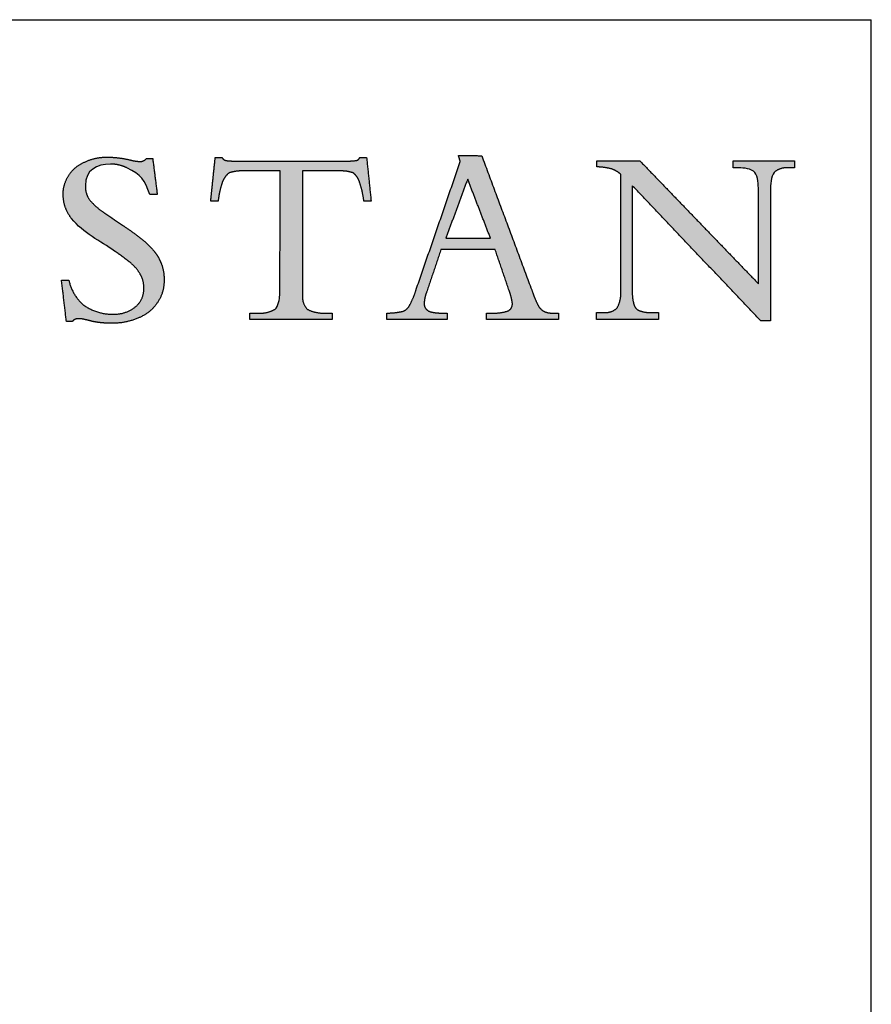
# Model space of a CAD drawing. Units: inches. Extents: x 6 to 170, y 6 to 130.
# Drawn here: x 154 to 170, y 111 to 130 of the extents above; entities that cross this region are included whole.
import ezdxf

# ---------------------------------------------------------------- set-up
doc = ezdxf.new("R2010")
doc.units = ezdxf.units.IN
doc.header["$LTSCALE"] = 16
doc.header["$MEASUREMENT"] = 0
doc.layers.add('LOGOS', color=7, linetype='Continuous')

# ---------------------------------------------------------------- blocks, each defined once
blk = doc.blocks.new('Block3')
at = {"layer": 'LOGOS'}
h = blk.add_hatch(color=7, dxfattribs=at)
edge = h.paths.add_edge_path(flags=0)
edge.add_spline(control_points=[(77.083, 23.728), (77.257, 22.359), (77.431, 20.991)], knot_values=[0, 0, 0, 0.075137, 0.075137, 0.075137], weights=[1, 1, 1], degree=2, periodic=0)
edge.add_spline(control_points=[(77.431, 20.991), (77.15, 20.991), (76.869, 20.991)], knot_values=[0, 0, 0, 0.015313, 0.015313, 0.015313], weights=[1, 1, 1], degree=2, periodic=0)
edge.add_spline(control_points=[(76.869, 20.991), (76.476, 22.105), (76.212, 22.478), (75.128, 23.004)], knot_values=[-0.07528, -0.07528, -0.07528, -0.07528, 0, 0, 0, 0], weights=[1, 1, 1, 1], degree=3, periodic=0)
edge.add_spline(control_points=[(75.128, 23.004), (74.736, 23.204), (74.306, 23.303), (73.865, 23.297)], knot_values=[0, 0, 0, 0, 0.035654, 0.035654, 0.035654, 0.035654], weights=[1, 0.980301, 0.980301, 1], degree=3, periodic=0)
edge.add_spline(control_points=[(73.865, 23.297), (72.816, 23.297), (71.962, 22.844), (71.962, 21.676)], knot_values=[0.035654, 0.035654, 0.035654, 0.035654, 0.112993, 0.112993, 0.112993, 0.112993], weights=[1, 1, 1, 1], degree=3, periodic=0)
edge.add_spline(control_points=[(71.962, 21.676), (71.937, 21.127), (72.225, 20.659)], knot_values=[0, 0, 0, 0.029025, 0.029025, 0.029025], weights=[1, 0.955846, 1], degree=2, periodic=0)
edge.add_spline(control_points=[(72.225, 20.659), (72.659, 20.091), (73.254, 19.695)], knot_values=[0, 0, 0, 0.038578, 0.038578, 0.038578], weights=[1, 0.98633, 1], degree=2, periodic=0)
edge.add_spline(control_points=[(73.254, 19.695), (73.531, 19.497), (73.816, 19.31)], knot_values=[0, 0, 0, 0.018551, 0.018551, 0.018551], weights=[1, 0.999805, 1], degree=2, periodic=0)
edge.add_spline(control_points=[(73.816, 19.31), (74.036, 19.155), (74.256, 19)], knot_values=[0, 0, 0, 0.014663, 0.014663, 0.014663], weights=[1, 0.999999, 1], degree=2, periodic=0)
edge.add_spline(control_points=[(74.256, 19), (74.554, 18.797), (74.855, 18.599)], knot_values=[0, 0, 0, 0.019638, 0.019638, 0.019638], weights=[1, 0.999973, 1], degree=2, periodic=0)
edge.add_spline(control_points=[(74.855, 18.599), (75.636, 18.089), (76.36, 17.502)], knot_values=[0.019638, 0.019638, 0.019638, 0.070368, 0.070368, 0.070368], weights=[1, 0.998684, 1], degree=2, periodic=0)
edge.add_spline(control_points=[(76.36, 17.502), (76.818, 17.131), (77.192, 16.675)], knot_values=[0.070368, 0.070368, 0.070368, 0.102355, 0.102355, 0.102355], weights=[1, 0.994846, 1], degree=2, periodic=0)
edge.add_spline(control_points=[(77.192, 16.675), (77.512, 16.287), (77.7, 15.82)], knot_values=[0.102355, 0.102355, 0.102355, 0.129554, 0.129554, 0.129554], weights=[1, 0.988133, 1], degree=2, periodic=0)
edge.add_spline(control_points=[(77.7, 15.82), (77.975, 15.169), (77.946, 14.463)], knot_values=[0, 0, 0, 0.037853, 0.037853, 0.037853], weights=[1, 0.975761, 1], degree=2, periodic=0)
edge.add_spline(control_points=[(77.946, 14.463), (77.972, 13.527), (77.44, 12.755)], knot_values=[0, 0, 0, 0.049319, 0.049319, 0.049319], weights=[1, 0.950507, 1], degree=2, periodic=0)
edge.add_spline(control_points=[(77.44, 12.755), (76.902, 11.953), (76.003, 11.595)], knot_values=[0.049319, 0.049319, 0.049319, 0.10038, 0.10038, 0.10038], weights=[1, 0.955217, 1], degree=2, periodic=0)
edge.add_spline(control_points=[(76.003, 11.595), (74.996, 11.162), (73.9, 11.187)], knot_values=[0, 0, 0, 0.058801, 0.058801, 0.058801], weights=[1, 0.97723, 1], degree=2, periodic=0)
edge.add_spline(control_points=[(73.9, 11.187), (73.542, 11.189), (73.186, 11.228)], knot_values=[0.058801, 0.058801, 0.058801, 0.078284, 0.078284, 0.078284], weights=[1, 0.998637, 1], degree=2, periodic=0)
edge.add_spline(control_points=[(73.186, 11.228), (72.816, 11.261), (72.453, 11.341)], knot_values=[0, 0, 0, 0.020195, 0.020195, 0.020195], weights=[1, 0.997971, 1], degree=2, periodic=0)
edge.add_spline(control_points=[(72.453, 11.341), (72.18, 11.408), (71.907, 11.476)], knot_values=[0, 0, 0, 0.015332, 0.015332, 0.015332], weights=[1, 1, 1], degree=2, periodic=0)
edge.add_spline(control_points=[(71.907, 11.476), (71.689, 11.531), (71.463, 11.534)], knot_values=[0, 0, 0, 0.012211, 0.012211, 0.012211], weights=[1, 0.992892, 1], degree=2, periodic=0)
edge.add_spline(control_points=[(71.463, 11.534), (71.156, 11.564), (70.964, 11.322)], knot_values=[0, 0, 0, 0.015404, 0.015404, 0.015404], weights=[1, 0.877476, 1], degree=2, periodic=0)
edge.add_spline(control_points=[(70.964, 11.322), (70.742, 11.322), (70.52, 11.322)], knot_values=[0, 0, 0, 0.012086, 0.012086, 0.012086], weights=[1, 1, 1], degree=2, periodic=0)
edge.add_spline(control_points=[(70.52, 11.322), (70.332, 12.9), (70.143, 14.479)], knot_values=[0, 0, 0, 0.086585, 0.086585, 0.086585], weights=[1, 1, 1], degree=2, periodic=0)
edge.add_spline(control_points=[(70.143, 14.479), (70.424, 14.479), (70.705, 14.479)], knot_values=[0, 0, 0, 0.015292, 0.015292, 0.015292], weights=[1, 1, 1], degree=2, periodic=0)
edge.add_spline(control_points=[(70.705, 14.479), (70.934, 13.359), (71.789, 12.601)], knot_values=[0, 0, 0, 0.060081, 0.060081, 0.060081], weights=[1, 0.948744, 1], degree=2, periodic=0)
edge.add_spline(control_points=[(71.789, 12.601), (72.815, 11.856), (74.083, 11.881)], knot_values=[0, 0, 0, 0.066632, 0.066632, 0.066632], weights=[1, 0.947895, 1], degree=2, periodic=0)
edge.add_spline(control_points=[(74.083, 11.881), (75.022, 11.843), (75.759, 12.427)], knot_values=[0, 0, 0, 0.049019, 0.049019, 0.049019], weights=[1, 0.937526, 1], degree=2, periodic=0)
edge.add_spline(control_points=[(75.759, 12.427), (76.434, 12.978), (76.411, 13.849)], knot_values=[0.049019, 0.049019, 0.049019, 0.093124, 0.093124, 0.093124], weights=[1, 0.897173, 1], degree=2, periodic=0)
edge.add_spline(control_points=[(76.411, 13.849), (76.425, 14.418), (76.14, 14.91)], knot_values=[0, 0, 0, 0.030202, 0.030202, 0.030202], weights=[1, 0.962499, 1], degree=2, periodic=0)
edge.add_spline(control_points=[(76.14, 14.91), (75.814, 15.48), (75.29, 15.875)], knot_values=[0.030202, 0.030202, 0.030202, 0.065462, 0.065462, 0.065462], weights=[1, 0.979538, 1], degree=2, periodic=0)
edge.add_spline(control_points=[(75.29, 15.875), (74.934, 16.159), (74.566, 16.43), (74.188, 16.685)], knot_values=[0, 0, 0, 0, 0.037252, 0.037252, 0.037252, 0.037252], weights=[1, 0.999477, 0.999477, 1], degree=3, periodic=0)
edge.add_spline(control_points=[(74.188, 16.685), (73.127, 17.423), (71.76, 18.073), (70.911, 19.155)], knot_values=[0.037252, 0.037252, 0.037252, 0.037252, 0.149531, 0.149531, 0.149531, 0.149531], weights=[1, 1, 1, 1], degree=3, periodic=0)
edge.add_spline(control_points=[(70.911, 19.155), (70.49, 19.68), (70.269, 20.317), (70.275, 20.991)], knot_values=[0.149531, 0.149531, 0.149531, 0.149531, 0.203505, 0.203505, 0.203505, 0.203505], weights=[1, 0.961303, 0.961303, 1], degree=3, periodic=0)
edge.add_spline(control_points=[(70.275, 20.991), (70.255, 21.787), (70.703, 22.445)], knot_values=[0, 0, 0, 0.041937, 0.041937, 0.041937], weights=[1, 0.951743, 1], degree=2, periodic=0)
edge.add_spline(control_points=[(70.703, 22.445), (71.146, 23.142), (71.91, 23.457)], knot_values=[0.041937, 0.041937, 0.041937, 0.085523, 0.085523, 0.085523], weights=[1, 0.953169, 1], degree=2, periodic=0)
edge.add_spline(control_points=[(71.91, 23.457), (72.744, 23.851), (73.667, 23.824)], knot_values=[0, 0, 0, 0.049332, 0.049332, 0.049332], weights=[1, 0.972542, 1], degree=2, periodic=0)
edge.add_spline(control_points=[(73.667, 23.824), (74.495, 23.822), (75.302, 23.631)], knot_values=[0, 0, 0, 0.044926, 0.044926, 0.044926], weights=[1, 0.993342, 1], degree=2, periodic=0)
edge.add_spline(control_points=[(75.302, 23.631), (75.694, 23.517), (76.102, 23.496)], knot_values=[0, 0, 0, 0.022166, 0.022166, 0.022166], weights=[1, 0.993148, 1], degree=2, periodic=0)
edge.add_spline(control_points=[(76.102, 23.496), (76.418, 23.487), (76.621, 23.728)], knot_values=[0, 0, 0, 0.016002, 0.016002, 0.016002], weights=[1, 0.900572, 1], degree=2, periodic=0)
edge.add_spline(control_points=[(76.621, 23.728), (76.852, 23.728), (77.083, 23.728)], knot_values=[0, 0, 0, 0.012575, 0.012575, 0.012575], weights=[1, 1, 1], degree=2, periodic=0)
h = blk.add_hatch(color=7, dxfattribs=at)
edge = h.paths.add_edge_path(flags=0)
edge.add_spline(control_points=[(86.745, 13.333), (86.754, 13.492), (86.764, 13.651)], knot_values=[0, 0, 0, 0.008682, 0.008682, 0.008682], weights=[1, 1, 1], degree=2, periodic=0)
edge.add_spline(control_points=[(86.764, 13.651), (86.764, 13.826), (86.764, 14)], knot_values=[0, 0, 0, 0.009514, 0.009514, 0.009514], weights=[1, 1, 1], degree=2, periodic=0)
edge.add_spline(control_points=[(86.764, 14), (86.771, 18.388), (86.779, 22.776)], knot_values=[0, 0, 0, 0.238996, 0.238996, 0.238996], weights=[1, 1, 1], degree=2, periodic=0)
edge.add_spline(control_points=[(86.779, 22.776), (85.377, 22.776), (83.974, 22.776)], knot_values=[0, 0, 0, 0.076377, 0.076377, 0.076377], weights=[1, 1, 1], degree=2, periodic=0)
edge.add_spline(control_points=[(83.974, 22.776), (83.419, 22.799), (82.891, 22.626)], knot_values=[0, 0, 0, 0.02994, 0.02994, 0.02994], weights=[1, 0.983963, 1], degree=2, periodic=0)
edge.add_spline(control_points=[(82.891, 22.626), (82.505, 22.327), (82.362, 21.86)], knot_values=[0, 0, 0, 0.025746, 0.025746, 0.025746], weights=[1, 0.953039, 1], degree=2, periodic=0)
edge.add_spline(control_points=[(82.362, 21.86), (82.14, 21.191), (82.062, 20.49)], knot_values=[0, 0, 0, 0.038281, 0.038281, 0.038281], weights=[1, 0.994604, 1], degree=2, periodic=0)
edge.add_spline(control_points=[(82.062, 20.49), (81.839, 20.49), (81.616, 20.49)], knot_values=[0, 0, 0, 0.01213, 0.01213, 0.01213], weights=[1, 1, 1], degree=2, periodic=0)
edge.add_spline(control_points=[(81.616, 20.49), (81.557, 20.49), (81.497, 20.49)], knot_values=[0, 0, 0, 0.003245, 0.003245, 0.003245], weights=[1, 1, 1], degree=2, periodic=0)
edge.add_spline(control_points=[(81.497, 20.49), (81.557, 21.061), (81.616, 21.631)], knot_values=[0, 0, 0, 0.031265, 0.031265, 0.031265], weights=[1, 1, 1], degree=2, periodic=0)
edge.add_spline(control_points=[(81.616, 21.631), (81.729, 22.71), (81.841, 23.789)], knot_values=[0, 0, 0, 0.059078, 0.059078, 0.059078], weights=[1, 1, 1], degree=2, periodic=0)
edge.add_spline(control_points=[(81.841, 23.789), (82.105, 23.789), (82.368, 23.789)], knot_values=[0, 0, 0, 0.014347, 0.014347, 0.014347], weights=[1, 1, 1], degree=2, periodic=0)
edge.add_spline(control_points=[(82.368, 23.789), (82.474, 23.589), (82.699, 23.565)], knot_values=[0, 0, 0, 0.011323, 0.011323, 0.011323], weights=[1, 0.883086, 1], degree=2, periodic=0)
edge.add_spline(control_points=[(82.699, 23.565), (83.154, 23.514), (83.612, 23.524)], knot_values=[0.011323, 0.011323, 0.011323, 0.036216, 0.036216, 0.036216], weights=[1, 0.997684, 1], degree=2, periodic=0)
edge.add_spline(control_points=[(83.612, 23.524), (87.623, 23.524), (91.633, 23.524)], knot_values=[0, 0, 0, 0.218451, 0.218451, 0.218451], weights=[1, 1, 1], degree=2, periodic=0)
edge.add_spline(control_points=[(91.633, 23.524), (92.099, 23.514), (92.561, 23.572)], knot_values=[0, 0, 0, 0.025311, 0.025311, 0.025311], weights=[1, 0.997291, 1], degree=2, periodic=0)
edge.add_spline(control_points=[(92.561, 23.572), (92.764, 23.595), (92.83, 23.789)], knot_values=[0.025311, 0.025311, 0.025311, 0.035252, 0.035252, 0.035252], weights=[1, 0.843987, 1], degree=2, periodic=0)
edge.add_spline(control_points=[(92.83, 23.789), (93.093, 23.789), (93.357, 23.789)], knot_values=[0, 0, 0, 0.01434, 0.01434, 0.01434], weights=[1, 1, 1], degree=2, periodic=0)
edge.add_spline(control_points=[(93.357, 23.789), (93.529, 22.139), (93.701, 20.49)], knot_values=[0, 0, 0, 0.090344, 0.090344, 0.090344], weights=[1, 1, 1], degree=2, periodic=0)
edge.add_spline(control_points=[(93.701, 20.49), (93.423, 20.49), (93.145, 20.49)], knot_values=[0, 0, 0, 0.015133, 0.015133, 0.015133], weights=[1, 1, 1], degree=2, periodic=0)
edge.add_spline(control_points=[(93.145, 20.49), (93.07, 21.205), (92.83, 21.882)], knot_values=[0, 0, 0, 0.038977, 0.038977, 0.038977], weights=[1, 0.99306, 1], degree=2, periodic=0)
edge.add_spline(control_points=[(92.83, 21.882), (92.705, 22.338), (92.337, 22.632)], knot_values=[0, 0, 0, 0.024849, 0.024849, 0.024849], weights=[1, 0.950724, 1], degree=2, periodic=0)
edge.add_spline(control_points=[(92.337, 22.632), (91.818, 22.802), (91.273, 22.776)], knot_values=[0, 0, 0, 0.029397, 0.029397, 0.029397], weights=[1, 0.983634, 1], degree=2, periodic=0)
edge.add_spline(control_points=[(91.273, 22.776), (89.882, 22.776), (88.492, 22.776)], knot_values=[0, 0, 0, 0.075736, 0.075736, 0.075736], weights=[1, 1, 1], degree=2, periodic=0)
edge.add_spline(control_points=[(88.492, 22.776), (88.484, 18.388), (88.476, 14)], knot_values=[0, 0, 0, 0.238996, 0.238996, 0.238996], weights=[1, 1, 1], degree=2, periodic=0)
edge.add_spline(control_points=[(88.476, 14), (88.476, 13.826), (88.476, 13.651)], knot_values=[0, 0, 0, 0.009514, 0.009514, 0.009514], weights=[1, 1, 1], degree=2, periodic=0)
edge.add_spline(control_points=[(88.476, 13.651), (88.476, 13.492), (88.476, 13.333)], knot_values=[0, 0, 0, 0.008666, 0.008666, 0.008666], weights=[1, 1, 1], degree=2, periodic=0)
edge.add_spline(control_points=[(88.476, 13.333), (88.42, 12.699), (88.865, 12.244)], knot_values=[0, 0, 0, 0.032467, 0.032467, 0.032467], weights=[1, 0.908426, 1], degree=2, periodic=0)
edge.add_spline(control_points=[(88.865, 12.244), (89.516, 11.916), (90.244, 11.968)], knot_values=[0, 0, 0, 0.038757, 0.038757, 0.038757], weights=[1, 0.964207, 1], degree=2, periodic=0)
edge.add_spline(control_points=[(90.244, 11.968), (90.496, 11.968), (90.749, 11.968)], knot_values=[0, 0, 0, 0.013768, 0.013768, 0.013768], weights=[1, 1, 1], degree=2, periodic=0)
edge.add_spline(control_points=[(90.749, 11.968), (90.749, 11.722), (90.749, 11.477)], knot_values=[0, 0, 0, 0.013382, 0.013382, 0.013382], weights=[1, 1, 1], degree=2, periodic=0)
edge.add_spline(control_points=[(90.749, 11.477), (87.611, 11.477), (84.473, 11.477)], knot_values=[0, 0, 0, 0.1709, 0.1709, 0.1709], weights=[1, 1, 1], degree=2, periodic=0)
edge.add_spline(control_points=[(84.473, 11.477), (84.473, 11.722), (84.473, 11.968)], knot_values=[0, 0, 0, 0.013382, 0.013382, 0.013382], weights=[1, 1, 1], degree=2, periodic=0)
edge.add_spline(control_points=[(84.473, 11.968), (84.783, 11.968), (85.093, 11.968)], knot_values=[0, 0, 0, 0.016885, 0.016885, 0.016885], weights=[1, 1, 1], degree=2, periodic=0)
edge.add_spline(control_points=[(85.093, 11.968), (85.775, 11.898), (86.366, 12.244)], knot_values=[0, 0, 0, 0.036062, 0.036062, 0.036062], weights=[1, 0.950506, 1], degree=2, periodic=0)
edge.add_spline(control_points=[(86.366, 12.244), (86.669, 12.477), (86.726, 13.018), (86.745, 13.333)], knot_values=[-0.032259, -0.032259, -0.032259, -0.032259, 0, 0, 0, 0], weights=[1, 1, 1, 1], degree=3, periodic=0)
h = blk.add_hatch(color=7, dxfattribs=at)
edge = h.paths.add_edge_path(flags=0)
edge.add_spline(control_points=[(104.114, 12.127), (104.479, 12.305), (104.444, 12.71)], knot_values=[0, 0, 0, 0.019375, 0.019375, 0.019375], weights=[1, 0.823995, 1], degree=2, periodic=0)
edge.add_spline(control_points=[(104.444, 12.71), (104.378, 13.217), (104.196, 13.694)], knot_values=[0, 0, 0, 0.027722, 0.027722, 0.027722], weights=[1, 0.993001, 1], degree=2, periodic=0)
edge.add_spline(control_points=[(104.196, 13.694), (103.666, 15.244), (103.135, 16.793)], knot_values=[0, 0, 0, 0.089178, 0.089178, 0.089178], weights=[1, 1, 1], degree=2, periodic=0)
edge.add_spline(control_points=[(103.135, 16.793), (101.075, 16.792), (99.014, 16.791)], knot_values=[0, 0, 0, 0.112242, 0.112242, 0.112242], weights=[1, 1, 1], degree=2, periodic=0)
edge.add_spline(control_points=[(99.014, 16.791), (98.468, 15.172), (97.922, 13.553)], knot_values=[0, 0, 0, 0.093037, 0.093037, 0.093037], weights=[1, 1, 1], degree=2, periodic=0)
edge.add_spline(control_points=[(97.922, 13.553), (97.759, 13.147), (97.738, 12.71)], knot_values=[0, 0, 0, 0.023629, 0.023629, 0.023629], weights=[1, 0.986263, 1], degree=2, periodic=0)
edge.add_spline(control_points=[(97.738, 12.71), (97.72, 12.462), (97.88, 12.271)], knot_values=[0, 0, 0, 0.01286, 0.01286, 0.01286], weights=[1, 0.927355, 1], degree=2, periodic=0)
edge.add_spline(control_points=[(97.88, 12.271), (98.068, 12.072), (98.339, 12.035)], knot_values=[0, 0, 0, 0.014337, 0.014337, 0.014337], weights=[1, 0.942452, 1], degree=2, periodic=0)
edge.add_spline(control_points=[(98.339, 12.035), (98.769, 11.95), (99.207, 11.964)], knot_values=[0, 0, 0, 0.023773, 0.023773, 0.023773], weights=[1, 0.993554, 1], degree=2, periodic=0)
edge.add_spline(control_points=[(99.207, 11.964), (99.348, 11.964), (99.489, 11.964)], knot_values=[0, 0, 0, 0.007667, 0.007667, 0.007667], weights=[1, 1, 1], degree=2, periodic=0)
edge.add_spline(control_points=[(99.489, 11.964), (99.489, 11.72), (99.489, 11.477)], knot_values=[0, 0, 0, 0.013265, 0.013265, 0.013265], weights=[1, 1, 1], degree=2, periodic=0)
edge.add_spline(control_points=[(99.489, 11.477), (97.192, 11.477), (94.896, 11.477)], knot_values=[0, 0, 0, 0.125079, 0.125079, 0.125079], weights=[1, 1, 1], degree=2, periodic=0)
edge.add_spline(control_points=[(94.896, 11.477), (94.896, 11.72), (94.896, 11.964)], knot_values=[0, 0, 0, 0.013265, 0.013265, 0.013265], weights=[1, 1, 1], degree=2, periodic=0)
edge.add_spline(control_points=[(94.896, 11.964), (95.523, 11.966), (96.136, 12.101)], knot_values=[0, 0, 0, 0.034033, 0.034033, 0.034033], weights=[1, 0.994337, 1], degree=2, periodic=0)
edge.add_spline(control_points=[(96.136, 12.101), (96.475, 12.241), (96.635, 12.572)], knot_values=[0, 0, 0, 0.019115, 0.019115, 0.019115], weights=[1, 0.934253, 1], degree=2, periodic=0)
edge.add_spline(control_points=[(96.635, 12.572), (96.941, 13.149), (97.136, 13.773)], knot_values=[0, 0, 0, 0.035488, 0.035488, 0.035488], weights=[1, 0.995741, 1], degree=2, periodic=0)
edge.add_spline(control_points=[(97.136, 13.773), (98.81, 18.637), (100.483, 23.5)], knot_values=[0, 0, 0, 0.280138, 0.280138, 0.280138], weights=[1, 1, 1], degree=2, periodic=0)
edge.add_spline(control_points=[(100.483, 23.5), (100.412, 23.731), (100.342, 23.961)], knot_values=[0, 0, 0, 0.012965, 0.012965, 0.012965], weights=[1, 1, 1], degree=2, periodic=0)
edge.add_spline(control_points=[(100.342, 23.961), (101.227, 23.948), (102.113, 23.935)], knot_values=[0, 0, 0, 0.048245, 0.048245, 0.048245], weights=[1, 1, 1], degree=2, periodic=0)
edge.add_spline(control_points=[(102.113, 23.935), (104.014, 18.834), (105.915, 13.734)], knot_values=[0, 0, 0, 0.296453, 0.296453, 0.296453], weights=[1, 1, 1], degree=2, periodic=0)
edge.add_spline(control_points=[(105.915, 13.734), (106.114, 13.148), (106.384, 12.592)], knot_values=[0, 0, 0, 0.033647, 0.033647, 0.033647], weights=[1, 0.998138, 1], degree=2, periodic=0)
edge.add_spline(control_points=[(106.384, 12.592), (106.535, 12.272), (106.843, 12.098)], knot_values=[0.033647, 0.033647, 0.033647, 0.052312, 0.052312, 0.052312], weights=[1, 0.953066, 1], degree=2, periodic=0)
edge.add_spline(control_points=[(106.843, 12.098), (107.186, 11.939), (107.563, 11.964)], knot_values=[0, 0, 0, 0.020141, 0.020141, 0.020141], weights=[1, 0.968795, 1], degree=2, periodic=0)
edge.add_spline(control_points=[(107.563, 11.964), (107.762, 11.964), (107.96, 11.964)], knot_values=[0, 0, 0, 0.010831, 0.010831, 0.010831], weights=[1, 1, 1], degree=2, periodic=0)
edge.add_spline(control_points=[(107.96, 11.964), (107.96, 11.72), (107.96, 11.477)], knot_values=[0, 0, 0, 0.013265, 0.013265, 0.013265], weights=[1, 1, 1], degree=2, periodic=0)
edge.add_spline(control_points=[(107.96, 11.477), (105.218, 11.477), (102.476, 11.477)], knot_values=[0, 0, 0, 0.149361, 0.149361, 0.149361], weights=[1, 1, 1], degree=2, periodic=0)
edge.add_spline(control_points=[(102.476, 11.477), (102.476, 11.72), (102.476, 11.964)], knot_values=[0, 0, 0, 0.013265, 0.013265, 0.013265], weights=[1, 1, 1], degree=2, periodic=0)
edge.add_spline(control_points=[(102.476, 11.964), (102.699, 11.964), (102.923, 11.964)], knot_values=[0, 0, 0, 0.012169, 0.012169, 0.012169], weights=[1, 1, 1], degree=2, periodic=0)
edge.add_spline(control_points=[(102.923, 11.964), (103.534, 11.935), (104.114, 12.127)], knot_values=[0, 0, 0, 0.032941, 0.032941, 0.032941], weights=[1, 0.983145, 1], degree=2, periodic=0)
edge = h.paths.add_edge_path(flags=0)
edge.add_spline(control_points=[(101.048, 22.156), (100.217, 19.911), (99.385, 17.665)], knot_values=[0, 0, 0, 0.130393, 0.130393, 0.130393], weights=[1, 1, 1], degree=2, periodic=0)
edge.add_spline(control_points=[(99.385, 17.665), (101.083, 17.665), (102.78, 17.665)], knot_values=[0, 0, 0, 0.092441, 0.092441, 0.092441], weights=[1, 1, 1], degree=2, periodic=0)
edge.add_spline(control_points=[(102.78, 17.665), (101.914, 19.911), (101.048, 22.156)], knot_values=[0, 0, 0, 0.131061, 0.131061, 0.131061], weights=[1, 1, 1], degree=2, periodic=0)
h = blk.add_hatch(color=7, dxfattribs=at)
edge = h.paths.add_edge_path(flags=0)
edge.add_spline(control_points=[(123.165, 14.196), (123.165, 17.468), (123.165, 20.741)], knot_values=[0, 0, 0, 0.178235, 0.178235, 0.178235], weights=[1, 1, 1], degree=2, periodic=0)
edge.add_spline(control_points=[(123.165, 20.741), (123.165, 21.039), (123.165, 21.337)], knot_values=[0, 0, 0, 0.01625, 0.01625, 0.01625], weights=[1, 1, 1], degree=2, periodic=0)
edge.add_spline(control_points=[(123.165, 21.337), (123.165, 21.685), (123.144, 22.349), (122.892, 22.664)], knot_values=[-0.037468, -0.037468, -0.037468, -0.037468, 0, 0, 0, 0], weights=[1, 1, 1, 1], degree=3, periodic=0)
edge.add_spline(control_points=[(122.892, 22.664), (122.656, 22.961), (122.007, 23.01), (121.701, 23.01)], knot_values=[0, 0, 0, 0, 0.034699, 0.034699, 0.034699, 0.034699], weights=[1, 1, 1, 1], degree=3, periodic=0)
edge.add_spline(control_points=[(121.701, 23.01), (121.476, 23.01), (121.251, 23.01)], knot_values=[0, 0, 0, 0.012251, 0.012251, 0.012251], weights=[1, 1, 1], degree=2, periodic=0)
edge.add_spline(control_points=[(121.251, 23.01), (121.251, 23.279), (121.251, 23.548)], knot_values=[0, 0, 0, 0.014664, 0.014664, 0.014664], weights=[1, 1, 1], degree=2, periodic=0)
edge.add_spline(control_points=[(121.251, 23.548), (123.58, 23.548), (125.909, 23.548)], knot_values=[0, 0, 0, 0.126865, 0.126865, 0.126865], weights=[1, 1, 1], degree=2, periodic=0)
edge.add_spline(control_points=[(125.909, 23.548), (125.909, 23.279), (125.909, 23.01)], knot_values=[0, 0, 0, 0.014664, 0.014664, 0.014664], weights=[1, 1, 1], degree=2, periodic=0)
edge.add_spline(control_points=[(125.909, 23.01), (125.667, 23.01), (125.424, 23.01)], knot_values=[0, 0, 0, 0.01321, 0.01321, 0.01321], weights=[1, 1, 1], degree=2, periodic=0)
edge.add_spline(control_points=[(125.424, 23.01), (124.821, 23.072), (124.368, 22.667)], knot_values=[0, 0, 0, 0.03112, 0.03112, 0.03112], weights=[1, 0.914843, 1], degree=2, periodic=0)
edge.add_spline(control_points=[(124.368, 22.667), (124.117, 22.354), (124.089, 21.682), (124.086, 21.334)], knot_values=[-0.037659, -0.037659, -0.037659, -0.037659, 0, 0, 0, 0], weights=[1, 1, 1, 1], degree=3, periodic=0)
edge.add_spline(control_points=[(124.086, 21.334), (124.086, 21.038), (124.086, 20.741)], knot_values=[0, 0, 0, 0.016167, 0.016167, 0.016167], weights=[1, 1, 1], degree=2, periodic=0)
edge.add_spline(control_points=[(124.086, 20.741), (124.086, 16.054), (124.086, 11.368)], knot_values=[0, 0, 0, 0.255239, 0.255239, 0.255239], weights=[1, 1, 1], degree=2, periodic=0)
edge.add_spline(control_points=[(124.086, 11.368), (123.719, 11.368), (123.353, 11.368)], knot_values=[0, 0, 0, 0.019959, 0.019959, 0.019959], weights=[1, 1, 1], degree=2, periodic=0)
edge.add_spline(control_points=[(123.353, 11.368), (118.463, 16.512), (113.573, 21.657)], knot_values=[0, 0, 0, 0.386555, 0.386555, 0.386555], weights=[1, 1, 1], degree=2, periodic=0)
edge.add_spline(control_points=[(113.573, 21.657), (113.573, 17.966), (113.573, 14.276)], knot_values=[0, 0, 0, 0.200994, 0.200994, 0.200994], weights=[1, 1, 1], degree=2, periodic=0)
edge.add_spline(control_points=[(113.573, 14.276), (113.573, 13.973), (113.573, 13.669)], knot_values=[0, 0, 0, 0.016519, 0.016519, 0.016519], weights=[1, 1, 1], degree=2, periodic=0)
edge.add_spline(control_points=[(113.573, 13.669), (113.545, 13.137), (113.691, 12.624)], knot_values=[0, 0, 0, 0.028784, 0.028784, 0.028784], weights=[1, 0.986507, 1], degree=2, periodic=0)
edge.add_spline(control_points=[(113.691, 12.624), (113.784, 12.276), (114.119, 12.142)], knot_values=[0.028784, 0.028784, 0.028784, 0.046972, 0.046972, 0.046972], weights=[1, 0.893957, 1], degree=2, periodic=0)
edge.add_spline(control_points=[(114.119, 12.142), (114.567, 11.985), (115.042, 12.004)], knot_values=[0, 0, 0, 0.025565, 0.025565, 0.025565], weights=[1, 0.982072, 1], degree=2, periodic=0)
edge.add_spline(control_points=[(115.042, 12.004), (115.301, 12.004), (115.56, 12.004)], knot_values=[0, 0, 0, 0.014113, 0.014113, 0.014113], weights=[1, 1, 1], degree=2, periodic=0)
edge.add_spline(control_points=[(115.56, 12.004), (115.56, 11.744), (115.56, 11.484)], knot_values=[0, 0, 0, 0.014154, 0.014154, 0.014154], weights=[1, 1, 1], degree=2, periodic=0)
edge.add_spline(control_points=[(115.56, 11.484), (113.205, 11.484), (110.85, 11.484)], knot_values=[0, 0, 0, 0.128271, 0.128271, 0.128271], weights=[1, 1, 1], degree=2, periodic=0)
edge.add_spline(control_points=[(110.85, 11.484), (110.85, 11.744), (110.85, 12.004)], knot_values=[0, 0, 0, 0.014154, 0.014154, 0.014154], weights=[1, 1, 1], degree=2, periodic=0)
edge.add_spline(control_points=[(110.85, 12.004), (111.118, 12.004), (111.386, 12.004)], knot_values=[0, 0, 0, 0.014589, 0.014589, 0.014589], weights=[1, 1, 1], degree=2, periodic=0)
edge.add_spline(control_points=[(111.386, 12.004), (111.982, 11.945), (112.417, 12.359)], knot_values=[0, 0, 0, 0.030622, 0.030622, 0.030622], weights=[1, 0.909173, 1], degree=2, periodic=0)
edge.add_spline(control_points=[(112.417, 12.359), (112.749, 12.973), (112.705, 13.669)], knot_values=[0, 0, 0, 0.037028, 0.037028, 0.037028], weights=[1, 0.961073, 1], degree=2, periodic=0)
edge.add_spline(control_points=[(112.705, 13.669), (112.705, 13.971), (112.705, 14.273)], knot_values=[0, 0, 0, 0.016436, 0.016436, 0.016436], weights=[1, 1, 1], degree=2, periodic=0)
edge.add_spline(control_points=[(112.705, 14.273), (112.705, 18.393), (112.705, 22.513)], knot_values=[0, 0, 0, 0.224387, 0.224387, 0.224387], weights=[1, 1, 1], degree=2, periodic=0)
edge.add_spline(control_points=[(112.705, 22.513), (112.394, 22.789), (112.004, 22.932)], knot_values=[0, 0, 0, 0.022371, 0.022371, 0.022371], weights=[1, 0.982688, 1], degree=2, periodic=0)
edge.add_spline(control_points=[(112.004, 22.932), (111.444, 23.072), (110.867, 23.087)], knot_values=[0, 0, 0, 0.031305, 0.031305, 0.031305], weights=[1, 0.994052, 1], degree=2, periodic=0)
edge.add_spline(control_points=[(110.867, 23.087), (110.867, 23.318), (110.867, 23.548)], knot_values=[0, 0, 0, 0.012555, 0.012555, 0.012555], weights=[1, 1, 1], degree=2, periodic=0)
edge.add_spline(control_points=[(110.867, 23.548), (112.507, 23.548), (114.147, 23.548)], knot_values=[0, 0, 0, 0.089318, 0.089318, 0.089318], weights=[1, 1, 1], degree=2, periodic=0)
edge.add_spline(control_points=[(114.147, 23.548), (118.656, 18.872), (123.165, 14.196)], knot_values=[0, 0, 0, 0.353807, 0.353807, 0.353807], weights=[1, 1, 1], degree=2, periodic=0)
for points, weights, degree in [([(70.703, 22.445), (71.146, 23.142), (71.91, 23.457)], [1, 0.953169295743, 1], 2), ([(71.91, 23.457), (72.744, 23.851), (73.667, 23.824)], [1, 0.972542262816, 1], 2), ([(73.667, 23.824), (74.495, 23.822), (75.302, 23.631)], [1, 0.993342267417, 1], 2), ([(75.128, 23.004), (74.736, 23.204), (74.306, 23.303), (73.865, 23.297)], [1, 0.980300974909, 0.980300974909, 1], 3), ([(75.302, 23.631), (75.694, 23.517), (76.102, 23.496)], [1, 0.993148395422, 1], 2), ([(76.102, 23.496), (76.418, 23.487), (76.621, 23.728)], [1, 0.900571535237, 1], 2), ([(82.368, 23.789), (82.474, 23.589), (82.699, 23.565)], [1, 0.883085944789, 1], 2), ([(82.699, 23.565), (83.154, 23.514), (83.612, 23.524)], [1, 0.997683566911, 1], 2), ([(91.633, 23.524), (92.099, 23.514), (92.561, 23.572)], [1, 0.99729074022, 1], 2), ([(92.561, 23.572), (92.764, 23.595), (92.83, 23.789)], [1, 0.843987380662, 1], 2), ([(82.891, 22.626), (82.505, 22.327), (82.362, 21.86)], [1, 0.953038823279, 1], 2), ([(83.974, 22.776), (83.419, 22.799), (82.891, 22.626)], [1, 0.98396305834, 1], 2), ([(92.337, 22.632), (91.818, 22.802), (91.273, 22.776)], [1, 0.983633769275, 1], 2), ([(92.83, 21.882), (92.705, 22.338), (92.337, 22.632)], [1, 0.950723785862, 1], 2), ([(112.004, 22.932), (111.444, 23.072), (110.867, 23.087)], [1, 0.994051517982, 1], 2), ([(112.705, 22.513), (112.394, 22.789), (112.004, 22.932)], [1, 0.982688100543, 1], 2), ([(125.424, 23.01), (124.821, 23.072), (124.368, 22.667)], [1, 0.914842832184, 1], 2), ([(70.275, 20.991), (70.255, 21.787), (70.703, 22.445)], [1, 0.951742886076, 1], 2), ([(82.362, 21.86), (82.14, 21.191), (82.062, 20.49)], [1, 0.994604153025, 1], 2), ([(93.145, 20.49), (93.07, 21.205), (92.83, 21.882)], [1, 0.993060219513, 1], 2), ([(70.911, 19.155), (70.49, 19.68), (70.269, 20.317), (70.275, 20.991)], [1, 0.961303494053, 0.961303494053, 1], 3), ([(71.962, 21.676), (71.937, 21.127), (72.225, 20.659)], [1, 0.955845770681, 1], 2), ([(72.225, 20.659), (72.659, 20.091), (73.254, 19.695)], [1, 0.986329603346, 1], 2), ([(73.254, 19.695), (73.531, 19.497), (73.816, 19.31)], [1, 0.999805460986, 1], 2), ([(73.816, 19.31), (74.036, 19.155), (74.256, 19)], [1, 0.999998503071, 1], 2), ([(74.256, 19), (74.554, 18.797), (74.855, 18.599)], [1, 0.999972582275, 1], 2), ([(74.855, 18.599), (75.636, 18.089), (76.36, 17.502)], [1, 0.99868422729, 1], 2), ([(76.36, 17.502), (76.818, 17.131), (77.192, 16.675)], [1, 0.994846183959, 1], 2), ([(75.29, 15.875), (74.934, 16.159), (74.566, 16.43), (74.188, 16.685)], [1, 0.999477085245, 0.999477085245, 1], 3), ([(77.192, 16.675), (77.512, 16.287), (77.7, 15.82)], [1, 0.988132758874, 1], 2), ([(76.14, 14.91), (75.814, 15.48), (75.29, 15.875)], [1, 0.979538483535, 1], 2), ([(77.7, 15.82), (77.975, 15.169), (77.946, 14.463)], [1, 0.975760621114, 1], 2), ([(70.705, 14.479), (70.934, 13.359), (71.789, 12.601)], [1, 0.948743714861, 1], 2), ([(76.411, 13.849), (76.425, 14.418), (76.14, 14.91)], [1, 0.962498815829, 1], 2), ([(77.946, 14.463), (77.972, 13.527), (77.44, 12.755)], [1, 0.950507091948, 1], 2), ([(75.759, 12.427), (76.434, 12.978), (76.411, 13.849)], [1, 0.89717265615, 1], 2), ([(96.635, 12.572), (96.941, 13.149), (97.136, 13.773)], [1, 0.995741045369, 1], 2), ([(97.922, 13.553), (97.759, 13.147), (97.738, 12.71)], [1, 0.986263339, 1], 2), ([(104.444, 12.71), (104.378, 13.217), (104.196, 13.694)], [1, 0.993001240735, 1], 2), ([(105.915, 13.734), (106.114, 13.148), (106.384, 12.592)], [1, 0.998137742878, 1], 2), ([(112.417, 12.359), (112.749, 12.973), (112.705, 13.669)], [1, 0.961073100351, 1], 2), ([(113.573, 13.669), (113.545, 13.137), (113.691, 12.624)], [1, 0.986506558125, 1], 2), ([(77.44, 12.755), (76.902, 11.953), (76.003, 11.595)], [1, 0.955216626016, 1], 2), ([(88.476, 13.333), (88.42, 12.699), (88.865, 12.244)], [1, 0.908426132762, 1], 2), ([(71.789, 12.601), (72.815, 11.856), (74.083, 11.881)], [1, 0.947895036021, 1], 2), ([(74.083, 11.881), (75.022, 11.843), (75.759, 12.427)], [1, 0.937526458441, 1], 2), ([(85.093, 11.968), (85.775, 11.898), (86.366, 12.244)], [1, 0.950506408779, 1], 2), ([(88.865, 12.244), (89.516, 11.916), (90.244, 11.968)], [1, 0.964206517171, 1], 2), ([(94.896, 11.964), (95.523, 11.966), (96.136, 12.101)], [1, 0.994336654513, 1], 2), ([(96.136, 12.101), (96.475, 12.241), (96.635, 12.572)], [1, 0.934252879173, 1], 2), ([(97.738, 12.71), (97.72, 12.462), (97.88, 12.271)], [1, 0.927355167861, 1], 2), ([(97.88, 12.271), (98.068, 12.072), (98.339, 12.035)], [1, 0.942452115188, 1], 2), ([(98.339, 12.035), (98.769, 11.95), (99.207, 11.964)], [1, 0.993554217081, 1], 2), ([(102.923, 11.964), (103.534, 11.935), (104.114, 12.127)], [1, 0.98314482542, 1], 2), ([(104.114, 12.127), (104.479, 12.305), (104.444, 12.71)], [1, 0.823995481473, 1], 2), ([(106.384, 12.592), (106.535, 12.272), (106.843, 12.098)], [1, 0.953065886419, 1], 2), ([(106.843, 12.098), (107.186, 11.939), (107.563, 11.964)], [1, 0.968794630086, 1], 2), ([(111.386, 12.004), (111.982, 11.945), (112.417, 12.359)], [1, 0.909173316032, 1], 2), ([(113.691, 12.624), (113.784, 12.276), (114.119, 12.142)], [1, 0.893957313357, 1], 2), ([(114.119, 12.142), (114.567, 11.985), (115.042, 12.004)], [1, 0.982072015503, 1], 2), ([(71.463, 11.534), (71.156, 11.564), (70.964, 11.322)], [1, 0.877476425818, 1], 2), ([(71.907, 11.476), (71.689, 11.531), (71.463, 11.534)], [1, 0.992892353539, 1], 2), ([(73.186, 11.228), (72.816, 11.261), (72.453, 11.341)], [1, 0.997970672115, 1], 2), ([(76.003, 11.595), (74.996, 11.162), (73.9, 11.187)], [1, 0.977230228028, 1], 2), ([(73.9, 11.187), (73.542, 11.189), (73.186, 11.228)], [1, 0.998637180378, 1], 2)]:
    blk.add_rational_spline(points, weights, degree=degree, dxfattribs=at)
for points, degree in [([(73.865, 23.297), (72.816, 23.297), (71.962, 22.844), (71.962, 21.676)], 3), ([(76.621, 23.728), (76.852, 23.728), (77.083, 23.728)], 2), ([(77.083, 23.728), (77.257, 22.359), (77.431, 20.991)], 2), ([(81.616, 21.631), (81.729, 22.71), (81.841, 23.789)], 2), ([(81.841, 23.789), (82.105, 23.789), (82.368, 23.789)], 2), ([(83.612, 23.524), (87.623, 23.524), (91.633, 23.524)], 2), ([(92.83, 23.789), (93.093, 23.789), (93.357, 23.789)], 2), ([(93.357, 23.789), (93.529, 22.139), (93.701, 20.49)], 2), ([(97.136, 13.773), (98.81, 18.637), (100.483, 23.5)], 2), ([(100.483, 23.5), (100.412, 23.731), (100.342, 23.961)], 2), ([(100.342, 23.961), (101.227, 23.948), (102.113, 23.935)], 2), ([(102.113, 23.935), (104.014, 18.834), (105.915, 13.734)], 2), ([(110.867, 23.087), (110.867, 23.318), (110.867, 23.548)], 2), ([(110.867, 23.548), (112.507, 23.548), (114.147, 23.548)], 2), ([(114.147, 23.548), (118.656, 18.872), (123.165, 14.196)], 2), ([(121.251, 23.01), (121.251, 23.279), (121.251, 23.548)], 2), ([(121.251, 23.548), (123.58, 23.548), (125.909, 23.548)], 2), ([(125.909, 23.548), (125.909, 23.279), (125.909, 23.01)], 2), ([(76.869, 20.991), (76.476, 22.105), (76.212, 22.478), (75.128, 23.004)], 3), ([(86.779, 22.776), (85.377, 22.776), (83.974, 22.776)], 2), ([(86.764, 14), (86.771, 18.388), (86.779, 22.776)], 2), ([(88.492, 22.776), (88.484, 18.388), (88.476, 14)], 2), ([(91.273, 22.776), (89.882, 22.776), (88.492, 22.776)], 2), ([(112.705, 14.273), (112.705, 18.393), (112.705, 22.513)], 2), ([(121.701, 23.01), (121.476, 23.01), (121.251, 23.01)], 2), ([(122.892, 22.664), (122.656, 22.961), (122.007, 23.01), (121.701, 23.01)], 3), ([(123.165, 21.337), (123.165, 21.685), (123.144, 22.349), (122.892, 22.664)], 3), ([(124.368, 22.667), (124.117, 22.354), (124.089, 21.682), (124.086, 21.334)], 3), ([(125.909, 23.01), (125.667, 23.01), (125.424, 23.01)], 2), ([(101.048, 22.156), (100.217, 19.911), (99.385, 17.665)], 2), ([(102.78, 17.665), (101.914, 19.911), (101.048, 22.156)], 2), ([(77.431, 20.991), (77.15, 20.991), (76.869, 20.991)], 2), ([(81.497, 20.49), (81.557, 21.061), (81.616, 21.631)], 2), ([(123.353, 11.368), (118.463, 16.512), (113.573, 21.657)], 2), ([(113.573, 21.657), (113.573, 17.966), (113.573, 14.276)], 2), ([(123.165, 20.741), (123.165, 21.039), (123.165, 21.337)], 2), ([(124.086, 21.334), (124.086, 21.038), (124.086, 20.741)], 2), ([(81.616, 20.49), (81.557, 20.49), (81.497, 20.49)], 2), ([(82.062, 20.49), (81.839, 20.49), (81.616, 20.49)], 2), ([(93.701, 20.49), (93.423, 20.49), (93.145, 20.49)], 2), ([(123.165, 14.196), (123.165, 17.468), (123.165, 20.741)], 2), ([(124.086, 20.741), (124.086, 16.054), (124.086, 11.368)], 2), ([(74.188, 16.685), (73.127, 17.423), (71.76, 18.073), (70.911, 19.155)], 3), ([(99.385, 17.665), (101.083, 17.665), (102.78, 17.665)], 2), ([(99.014, 16.791), (98.468, 15.172), (97.922, 13.553)], 2), ([(103.135, 16.793), (101.075, 16.792), (99.014, 16.791)], 2), ([(104.196, 13.694), (103.666, 15.244), (103.135, 16.793)], 2), ([(70.52, 11.322), (70.332, 12.9), (70.143, 14.479)], 2), ([(70.143, 14.479), (70.424, 14.479), (70.705, 14.479)], 2), ([(112.705, 13.669), (112.705, 13.971), (112.705, 14.273)], 2), ([(113.573, 14.276), (113.573, 13.973), (113.573, 13.669)], 2), ([(86.745, 13.333), (86.754, 13.492), (86.764, 13.651)], 2), ([(86.764, 13.651), (86.764, 13.826), (86.764, 14)], 2), ([(88.476, 14), (88.476, 13.826), (88.476, 13.651)], 2), ([(88.476, 13.651), (88.476, 13.492), (88.476, 13.333)], 2), ([(86.366, 12.244), (86.669, 12.477), (86.726, 13.018), (86.745, 13.333)], 3), ([(110.85, 11.484), (110.85, 11.744), (110.85, 12.004)], 2), ([(110.85, 12.004), (111.118, 12.004), (111.386, 12.004)], 2), ([(115.042, 12.004), (115.301, 12.004), (115.56, 12.004)], 2), ([(115.56, 12.004), (115.56, 11.744), (115.56, 11.484)], 2), ([(70.964, 11.322), (70.742, 11.322), (70.52, 11.322)], 2), ([(72.453, 11.341), (72.18, 11.408), (71.907, 11.476)], 2), ([(84.473, 11.477), (84.473, 11.722), (84.473, 11.968)], 2), ([(84.473, 11.968), (84.783, 11.968), (85.093, 11.968)], 2), ([(90.749, 11.477), (87.611, 11.477), (84.473, 11.477)], 2), ([(90.244, 11.968), (90.496, 11.968), (90.749, 11.968)], 2), ([(90.749, 11.968), (90.749, 11.722), (90.749, 11.477)], 2), ([(94.896, 11.477), (94.896, 11.72), (94.896, 11.964)], 2), ([(99.489, 11.477), (97.192, 11.477), (94.896, 11.477)], 2), ([(99.207, 11.964), (99.348, 11.964), (99.489, 11.964)], 2), ([(99.489, 11.964), (99.489, 11.72), (99.489, 11.477)], 2), ([(102.476, 11.477), (102.476, 11.72), (102.476, 11.964)], 2), ([(102.476, 11.964), (102.699, 11.964), (102.923, 11.964)], 2), ([(107.96, 11.477), (105.218, 11.477), (102.476, 11.477)], 2), ([(107.563, 11.964), (107.762, 11.964), (107.96, 11.964)], 2), ([(107.96, 11.964), (107.96, 11.72), (107.96, 11.477)], 2), ([(115.56, 11.484), (113.205, 11.484), (110.85, 11.484)], 2), ([(124.086, 11.368), (123.719, 11.368), (123.353, 11.368)], 2)]:
    blk.add_open_spline(points, degree=degree, dxfattribs=at)

msp = doc.modelspace()

# ---------------------------------------------------------------- linework, layer by layer
at = {"color": 7, "linetype": 'Continuous', "lineweight": 30}
for p in [(6, 130), (170, 6)]:
    msp.add_line(p, (170, 130), dxfattribs=at)

# ---------------------------------------------------------------- block references
at = {"color": 7, "linetype": 'Continuous', "xscale": 0.25, "yscale": 0.25, "zscale": 0.25}
msp.add_blockref('Block3', (137.0614344, 121.4290262), dxfattribs=at)

doc.saveas('drawing.dxf')
